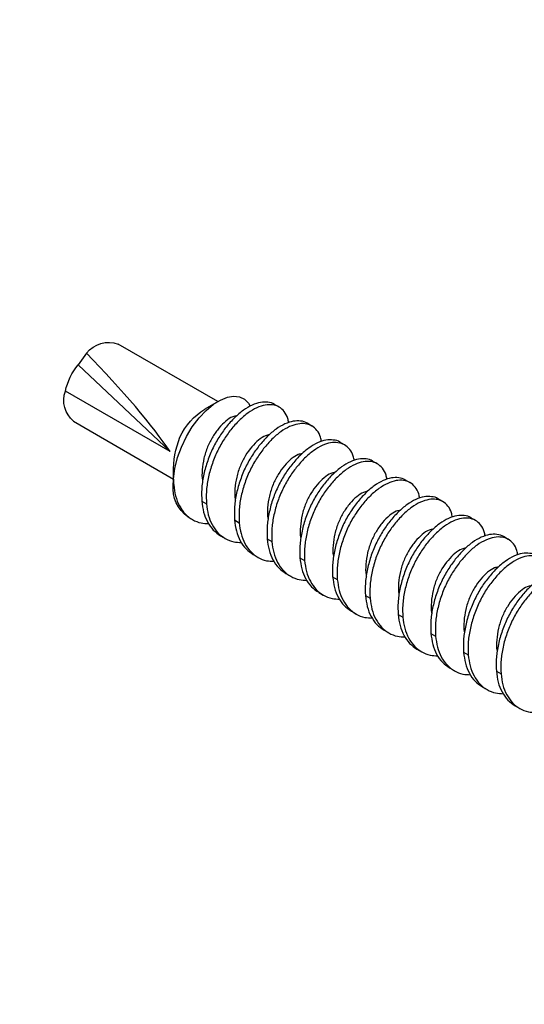
# Model space of a CAD drawing. Units: inches. Extents: x -41 to 857, y 0 to 277.
# Drawn here: x 24 to 24, y 102 to 102 of the extents above; entities that cross this region are included whole.
import ezdxf
from ezdxf import colors
from ezdxf.entities.mleader import LeaderData, LeaderLine
from ezdxf.math import Vec2, Vec3

# ---------------------------------------------------------------- set-up
doc = ezdxf.new("R2010")
doc.units = ezdxf.units.IN
doc.header["$LTSCALE"] = 0.5
doc.header["$MEASUREMENT"] = 0
doc.linetypes.add('CENTER2', pattern=[1.125, 0.75, -0.125, 0.125, -0.125])
doc.layers.add('Center', color=1, linetype='CENTER2')
doc.layers.add('Detail', color=251, linetype='Continuous')
doc.layers.add('Text', color=40, linetype='Continuous', lineweight=30)
doc.styles.get("Standard").update_dxf_attribs({"font": 'arial.ttf'})

# ---------------------------------------------------------------- blocks, each defined once
blk = doc.blocks.new('#10 X 112 TEK SCREW-ISO')
for p, q in [((-0.1994, -0.0328), (-0.0649, 0.0448)), ((-0.0222, 0.0323), (-0.0108, 0.0168)), ((-0.135, -0.1005), (-0.0108, 0.0168)), ((-0.135, -0.1005), (0.0064, -0.0189)), ((-0.2822, -0.0405), (-0.2759, -0.0368)), ((-0.1997, -0.0327), (-0.1818, -0.043)), ((-0.3264, -0.066), (-0.3201, -0.0623)), ((-0.0047, -0.0594), (-0.1395, -0.1376)), ((-0.3706, -0.0915), (-0.3643, -0.0879)), ((-0.4148, -0.117), (-0.4085, -0.1134)), ((-0.1392, -0.1295), (-0.1392, -0.1452)), ((-0.459, -0.1425), (-0.4527, -0.1389)), ((-0.5032, -0.168), (-0.4969, -0.1644)), ((-0.1778, -0.1674), (-0.1841, -0.171)), ((-0.5474, -0.1936), (-0.5411, -0.1899)), ((-0.222, -0.1929), (-0.2282, -0.1966)), ((-0.1589, -0.1886), (-0.1651, -0.1922)), ((-0.5916, -0.2191), (-0.5853, -0.2154)), ((-0.2661, -0.2184), (-0.2724, -0.2221)), ((-0.203, -0.2141), (-0.2093, -0.2178)), ((-0.3103, -0.244), (-0.3166, -0.2476)), ((-0.2472, -0.2396), (-0.2535, -0.2433)), ((-0.2914, -0.2652), (-0.2977, -0.2688)), ((-0.3545, -0.2695), (-0.3608, -0.2731)), ((-0.3356, -0.2907), (-0.3419, -0.2943)), ((-0.3987, -0.295), (-0.405, -0.2986)), ((-0.3798, -0.3162), (-0.3861, -0.3198)), ((-0.4429, -0.3205), (-0.4492, -0.3241)), ((-0.424, -0.3417), (-0.4303, -0.3453)), ((-0.4871, -0.346), (-0.4934, -0.3497)), ((-0.5313, -0.3715), (-0.5376, -0.3752)), ((-0.4682, -0.3672), (-0.4745, -0.3709)), ((-0.5755, -0.3971), (-0.5818, -0.4007)), ((-0.5124, -0.3927), (-0.5187, -0.3964)), ((-0.5566, -0.4183), (-0.5629, -0.4219)), ((-0.6008, -0.4438), (-0.607, -0.4474))]:
    blk.add_line(p, q)
at = {"flags": 128}
blk.add_lwpolyline([(-0.1395, -0.1376), (-0.1414, -0.1235), (-0.1451, -0.1087), (-0.1503, -0.0944), (-0.1571, -0.0801), (-0.1649, -0.0671), (-0.1741, -0.055), (-0.1836, -0.045), (-0.1937, -0.0366), (-0.203, -0.0309), (-0.2123, -0.0272), (-0.2208, -0.0258), (-0.2289, -0.0267), (-0.2355, -0.0297), (-0.2409, -0.0351), (-0.2431, -0.0392)], dxfattribs=at)
for centre, radius, start, end in [((-0.0522, 0.009), 0.038, 37.8644, 109.5677), ((-0.0737, -0.0355), 0.0817, 11.718, 39.6933), ((-0.0276, -0.0314), 0.0362, 309.1443, 20.1947), ((-0.23, -0.1191), 0.0901, 24.9966, 57.6364), ((-0.2659, -0.1278), 0.1265, 359.2232, 21.6888), ((-0.1867, -0.1499), 0.0477, 305.6161, 5.6943), ((-0.2353, -0.1452), 0.096, 0.0501, 4.5833)]:
    blk.add_arc(centre, radius, start, end)
at = {"extrusion": (0, 0, -1)}
blk.add_ellipse((-0.013, 0.0053), major_axis=(-0.1368, -0.1425), ratio=0.128667, start_param=0.619652, end_param=1.637462, dxfattribs=at)
for points, knots in [([(-0.2952, -0.0615), (-0.2948, -0.0595), (-0.2938, -0.0535), (-0.2894, -0.0461), (-0.2825, -0.0398), (-0.2736, -0.0369), (-0.2633, -0.0372), (-0.2521, -0.0408), (-0.2402, -0.0478), (-0.2283, -0.0579), (-0.2171, -0.0705), (-0.2068, -0.085), (-0.1979, -0.1012), (-0.1909, -0.1188), (-0.186, -0.137), (-0.1835, -0.1548), (-0.1839, -0.1657), (-0.1841, -0.171)], [0, 0, 0, 0, 0.034616, 0.105067, 0.17504, 0.243164, 0.309766, 0.378648, 0.448939, 0.519231, 0.588113, 0.654715, 0.722839, 0.792812, 0.863263, 0.932764, 1, 1, 1, 1]), ([(-0.2759, -0.0369), (-0.2759, -0.0368), (-0.2735, -0.0348), (-0.2672, -0.0335), (-0.2571, -0.0335), (-0.2458, -0.0372), (-0.2339, -0.0442), (-0.222, -0.0543), (-0.2108, -0.0668), (-0.2005, -0.0813), (-0.1916, -0.0975), (-0.1846, -0.1152), (-0.1797, -0.1334), (-0.1772, -0.1512), (-0.1776, -0.1621), (-0.1778, -0.1674)], [0, 0, 0, 0, 0.001966, 0.084382, 0.164957, 0.24829, 0.333328, 0.418366, 0.5017, 0.582275, 0.664691, 0.749344, 0.834576, 0.918658, 1, 1, 1, 1]), ([(-0.225, -0.0523), (-0.2232, -0.0526), (-0.2185, -0.0533), (-0.2102, -0.0589), (-0.201, -0.0681), (-0.1924, -0.0801), (-0.1852, -0.094), (-0.1802, -0.1095), (-0.1781, -0.125), (-0.1777, -0.1358), (-0.1789, -0.1405), (-0.1791, -0.1411)], [0, 0, 0, 0, 0.083031, 0.213856, 0.34468, 0.470807, 0.596934, 0.727758, 0.858583, 0.98471, 1, 1, 1, 1]), ([(-0.3394, -0.087), (-0.339, -0.085), (-0.338, -0.079), (-0.3336, -0.0716), (-0.3266, -0.0654), (-0.3178, -0.0625), (-0.3075, -0.0627), (-0.2963, -0.0663), (-0.2844, -0.0733), (-0.2725, -0.0834), (-0.2613, -0.096), (-0.251, -0.1105), (-0.2421, -0.1267), (-0.2351, -0.1444), (-0.2302, -0.1626), (-0.2277, -0.1804), (-0.2281, -0.1912), (-0.2282, -0.1966)], [0, 0, 0, 0, 0.034616, 0.105067, 0.17504, 0.243164, 0.309766, 0.378648, 0.448939, 0.519231, 0.588113, 0.654715, 0.722839, 0.792812, 0.863263, 0.932764, 1, 1, 1, 1]), ([(-0.3201, -0.0624), (-0.3201, -0.0623), (-0.3177, -0.0603), (-0.3114, -0.059), (-0.3012, -0.059), (-0.29, -0.0627), (-0.2781, -0.0697), (-0.2662, -0.0798), (-0.255, -0.0924), (-0.2447, -0.1068), (-0.2358, -0.1231), (-0.2288, -0.1407), (-0.2239, -0.1589), (-0.2214, -0.1767), (-0.2218, -0.1876), (-0.222, -0.1929)], [0, 0, 0, 0, 0.0019659, 0.0843819, 0.1649568, 0.2482902, 0.3333283, 0.4183664, 0.5016998, 0.5822747, 0.6646907, 0.7493439, 0.8345758, 0.9186582, 1, 1, 1, 1]), ([(-0.2691, -0.0778), (-0.2673, -0.0781), (-0.2627, -0.0789), (-0.2544, -0.0845), (-0.2452, -0.0937), (-0.2366, -0.1056), (-0.2294, -0.1196), (-0.2244, -0.135), (-0.2223, -0.1506), (-0.2219, -0.1614), (-0.2231, -0.1661), (-0.2233, -0.1666)], [0, 0, 0, 0, 0.083031, 0.213856, 0.34468, 0.470807, 0.596934, 0.727758, 0.858583, 0.98471, 1, 1, 1, 1]), ([(-0.3836, -0.1126), (-0.3832, -0.1106), (-0.3822, -0.1045), (-0.3778, -0.0971), (-0.3708, -0.0909), (-0.362, -0.088), (-0.3517, -0.0882), (-0.3405, -0.0918), (-0.3286, -0.0988), (-0.3167, -0.1089), (-0.3054, -0.1215), (-0.2952, -0.136), (-0.2863, -0.1522), (-0.2792, -0.1699), (-0.2744, -0.1881), (-0.2719, -0.2059), (-0.2723, -0.2167), (-0.2724, -0.2221)], [0, 0, 0, 0, 0.034616, 0.105067, 0.17504, 0.243164, 0.309766, 0.378648, 0.448939, 0.519231, 0.588113, 0.654715, 0.722839, 0.792812, 0.863263, 0.932764, 1, 1, 1, 1]), ([(-0.3643, -0.0879), (-0.3642, -0.0878), (-0.3619, -0.0858), (-0.3555, -0.0846), (-0.3454, -0.0845), (-0.3342, -0.0882), (-0.3223, -0.0952), (-0.3104, -0.1053), (-0.2992, -0.1179), (-0.2889, -0.1324), (-0.28, -0.1486), (-0.2729, -0.1662), (-0.2681, -0.1844), (-0.2656, -0.2022), (-0.266, -0.2131), (-0.2661, -0.2184)], [0, 0, 0, 0, 0.001966, 0.084382, 0.164957, 0.24829, 0.333328, 0.418366, 0.5017, 0.582275, 0.664691, 0.749344, 0.834576, 0.918658, 1, 1, 1, 1]), ([(-0.3133, -0.1033), (-0.3115, -0.1036), (-0.3069, -0.1044), (-0.2986, -0.11), (-0.2893, -0.1192), (-0.2808, -0.1311), (-0.2736, -0.1451), (-0.2686, -0.1606), (-0.2665, -0.1761), (-0.2661, -0.1869), (-0.2673, -0.1916), (-0.2675, -0.1921)], [0, 0, 0, 0, 0.083031, 0.213856, 0.34468, 0.470807, 0.596934, 0.727758, 0.858583, 0.98471, 1, 1, 1, 1]), ([(-0.4277, -0.1381), (-0.4274, -0.1361), (-0.4264, -0.13), (-0.422, -0.1226), (-0.415, -0.1164), (-0.4062, -0.1135), (-0.3959, -0.1137), (-0.3847, -0.1173), (-0.3728, -0.1243), (-0.3609, -0.1345), (-0.3496, -0.147), (-0.3393, -0.1615), (-0.3305, -0.1777), (-0.3234, -0.1954), (-0.3186, -0.2136), (-0.3161, -0.2314), (-0.3164, -0.2423), (-0.3166, -0.2476)], [0, 0, 0, 0, 0.034616, 0.1050674, 0.1750404, 0.2431642, 0.3097662, 0.3786483, 0.4489395, 0.5192306, 0.5881127, 0.6547147, 0.7228385, 0.7928115, 0.8632629, 0.9327641, 1, 1, 1, 1]), ([(-0.4085, -0.1134), (-0.4084, -0.1134), (-0.4061, -0.1113), (-0.3997, -0.1101), (-0.3896, -0.11), (-0.3784, -0.1137), (-0.3665, -0.1207), (-0.3546, -0.1308), (-0.3433, -0.1434), (-0.3331, -0.1579), (-0.3242, -0.1741), (-0.3171, -0.1918), (-0.3123, -0.21), (-0.3098, -0.2278), (-0.3102, -0.2386), (-0.3103, -0.244)], [0, 0, 0, 0, 0.001966, 0.084382, 0.164957, 0.24829, 0.333328, 0.418366, 0.5017, 0.582275, 0.664691, 0.749344, 0.834576, 0.918658, 1, 1, 1, 1]), ([(-0.3575, -0.1288), (-0.3557, -0.1291), (-0.3511, -0.1299), (-0.3428, -0.1355), (-0.3335, -0.1447), (-0.3249, -0.1566), (-0.3178, -0.1706), (-0.3128, -0.1861), (-0.3107, -0.2016), (-0.3103, -0.2124), (-0.3115, -0.2171), (-0.3117, -0.2176)], [0, 0, 0, 0, 0.083031, 0.213856, 0.34468, 0.470807, 0.596934, 0.727758, 0.858583, 0.98471, 1, 1, 1, 1]), ([(-0.4719, -0.1636), (-0.4716, -0.1616), (-0.4706, -0.1555), (-0.4662, -0.1482), (-0.4592, -0.1419), (-0.4504, -0.139), (-0.4401, -0.1392), (-0.4289, -0.1429), (-0.417, -0.1499), (-0.405, -0.16), (-0.3938, -0.1725), (-0.3835, -0.187), (-0.3747, -0.2032), (-0.3676, -0.2209), (-0.3628, -0.2391), (-0.3603, -0.2569), (-0.3606, -0.2678), (-0.3608, -0.2731)], [0, 0, 0, 0, 0.034616, 0.105067, 0.17504, 0.243164, 0.309766, 0.378648, 0.448939, 0.519231, 0.588113, 0.654715, 0.722839, 0.792812, 0.863263, 0.932764, 1, 1, 1, 1]), ([(-0.4527, -0.1389), (-0.4526, -0.1389), (-0.4503, -0.1368), (-0.4439, -0.1356), (-0.4338, -0.1355), (-0.4225, -0.1392), (-0.4107, -0.1462), (-0.3988, -0.1563), (-0.3875, -0.1689), (-0.3772, -0.1834), (-0.3684, -0.1996), (-0.3613, -0.2173), (-0.3565, -0.2355), (-0.354, -0.2533), (-0.3543, -0.2641), (-0.3545, -0.2695)], [0, 0, 0, 0, 0.001966, 0.084382, 0.164957, 0.24829, 0.333328, 0.418366, 0.5017, 0.582275, 0.664691, 0.749344, 0.834576, 0.918658, 1, 1, 1, 1]), ([(-0.1399, -0.1455), (-0.1405, -0.1506), (-0.1419, -0.1609), (-0.1473, -0.1741), (-0.155, -0.1851), (-0.165, -0.1928), (-0.1758, -0.1973), (-0.1836, -0.1976), (-0.1871, -0.1978)], [0, 0, 0, 0, 0.167961, 0.341581, 0.517574, 0.692373, 0.862552, 1, 1, 1, 1]), ([(-0.4017, -0.1543), (-0.3999, -0.1546), (-0.3953, -0.1554), (-0.3869, -0.161), (-0.3777, -0.1702), (-0.3691, -0.1822), (-0.362, -0.1961), (-0.357, -0.2116), (-0.3549, -0.2271), (-0.3545, -0.2379), (-0.3557, -0.2426), (-0.3558, -0.2431)], [0, 0, 0, 0, 0.083031, 0.213856, 0.34468, 0.470807, 0.596934, 0.727758, 0.858583, 0.98471, 1, 1, 1, 1]), ([(-0.5161, -0.1891), (-0.5158, -0.1871), (-0.5148, -0.181), (-0.5104, -0.1737), (-0.5034, -0.1674), (-0.4946, -0.1645), (-0.4843, -0.1648), (-0.473, -0.1684), (-0.4611, -0.1754), (-0.4492, -0.1855), (-0.438, -0.1981), (-0.4277, -0.2125), (-0.4189, -0.2288), (-0.4118, -0.2464), (-0.407, -0.2646), (-0.4045, -0.2824), (-0.4048, -0.2933), (-0.405, -0.2986)], [0, 0, 0, 0, 0.034616, 0.1050674, 0.1750404, 0.2431642, 0.3097662, 0.3786483, 0.4489395, 0.5192306, 0.5881127, 0.6547147, 0.7228385, 0.7928115, 0.8632629, 0.9327641, 1, 1, 1, 1]), ([(-0.4969, -0.1644), (-0.4968, -0.1644), (-0.4945, -0.1623), (-0.4881, -0.1611), (-0.478, -0.1611), (-0.4667, -0.1648), (-0.4549, -0.1717), (-0.4429, -0.1819), (-0.4317, -0.1944), (-0.4214, -0.2089), (-0.4126, -0.2251), (-0.4055, -0.2428), (-0.4007, -0.261), (-0.3982, -0.2788), (-0.3985, -0.2897), (-0.3987, -0.295)], [0, 0, 0, 0, 0.0019659, 0.0843819, 0.1649568, 0.2482902, 0.3333283, 0.4183664, 0.5016998, 0.5822747, 0.6646907, 0.7493439, 0.8345758, 0.9186582, 1, 1, 1, 1]), ([(-0.1841, -0.171), (-0.1847, -0.1761), (-0.1861, -0.1864), (-0.1914, -0.1996), (-0.1992, -0.2106), (-0.2092, -0.2183), (-0.22, -0.2228), (-0.2278, -0.2232), (-0.2313, -0.2233)], [0, 0, 0, 0, 0.167961, 0.341581, 0.517574, 0.692373, 0.862552, 1, 1, 1, 1]), ([(-0.1778, -0.1674), (-0.1784, -0.1725), (-0.1798, -0.1828), (-0.1852, -0.196), (-0.1928, -0.207), (-0.1997, -0.2117), (-0.203, -0.2141)], [0, 0, 0, 0, 0.244018, 0.496258, 0.751946, 1, 1, 1, 1]), ([(-0.4459, -0.1799), (-0.4441, -0.1802), (-0.4395, -0.1809), (-0.4311, -0.1865), (-0.4219, -0.1957), (-0.4133, -0.2077), (-0.4062, -0.2216), (-0.4012, -0.2371), (-0.3991, -0.2526), (-0.3987, -0.2634), (-0.3999, -0.2681), (-0.4, -0.2686)], [0, 0, 0, 0, 0.083031, 0.213856, 0.34468, 0.470807, 0.596934, 0.727758, 0.858583, 0.98471, 1, 1, 1, 1]), ([(-0.5603, -0.2146), (-0.56, -0.2126), (-0.5589, -0.2066), (-0.5546, -0.1992), (-0.5476, -0.1929), (-0.5387, -0.19), (-0.5285, -0.1903), (-0.5172, -0.1939), (-0.5053, -0.2009), (-0.4934, -0.211), (-0.4822, -0.2236), (-0.4719, -0.2381), (-0.4631, -0.2543), (-0.456, -0.2719), (-0.4512, -0.2901), (-0.4487, -0.3079), (-0.449, -0.3188), (-0.4492, -0.3241)], [0, 0, 0, 0, 0.034616, 0.1050674, 0.1750404, 0.2431642, 0.3097662, 0.3786483, 0.4489395, 0.5192306, 0.5881127, 0.6547147, 0.7228385, 0.7928115, 0.8632629, 0.9327641, 1, 1, 1, 1]), ([(-0.5411, -0.19), (-0.541, -0.1899), (-0.5387, -0.1879), (-0.5323, -0.1866), (-0.5222, -0.1866), (-0.5109, -0.1903), (-0.499, -0.1973), (-0.4871, -0.2074), (-0.4759, -0.2199), (-0.4656, -0.2344), (-0.4568, -0.2506), (-0.4497, -0.2683), (-0.4449, -0.2865), (-0.4424, -0.3043), (-0.4427, -0.3152), (-0.4429, -0.3205)], [0, 0, 0, 0, 0.001966, 0.084382, 0.164957, 0.24829, 0.333328, 0.418366, 0.5017, 0.582275, 0.664691, 0.749344, 0.834576, 0.918658, 1, 1, 1, 1]), ([(-0.2282, -0.1966), (-0.2289, -0.2016), (-0.2303, -0.2119), (-0.2356, -0.2252), (-0.2434, -0.2361), (-0.2534, -0.2438), (-0.2642, -0.2483), (-0.272, -0.2487), (-0.2755, -0.2488)], [0, 0, 0, 0, 0.167961, 0.341581, 0.517574, 0.692373, 0.862552, 1, 1, 1, 1]), ([(-0.222, -0.1929), (-0.2226, -0.198), (-0.224, -0.2083), (-0.2294, -0.2215), (-0.237, -0.2325), (-0.2439, -0.2373), (-0.2472, -0.2396)], [0, 0, 0, 0, 0.244018, 0.496258, 0.751946, 1, 1, 1, 1]), ([(-0.5853, -0.2155), (-0.5852, -0.2154), (-0.5829, -0.2134), (-0.5765, -0.2121), (-0.5664, -0.2121), (-0.5551, -0.2158), (-0.5432, -0.2228), (-0.5313, -0.2329), (-0.5201, -0.2455), (-0.5098, -0.2599), (-0.501, -0.2762), (-0.4939, -0.2938), (-0.4891, -0.312), (-0.4866, -0.3298), (-0.4869, -0.3407), (-0.4871, -0.346)], [0, 0, 0, 0, 0.0019659, 0.0843819, 0.1649568, 0.2482902, 0.3333283, 0.4183664, 0.5016998, 0.5822747, 0.6646907, 0.7493439, 0.8345758, 0.9186582, 1, 1, 1, 1]), ([(-0.4901, -0.2054), (-0.4883, -0.2057), (-0.4837, -0.2064), (-0.4753, -0.212), (-0.4661, -0.2212), (-0.4575, -0.2332), (-0.4504, -0.2471), (-0.4454, -0.2626), (-0.4433, -0.2781), (-0.4429, -0.2889), (-0.4441, -0.2937), (-0.4442, -0.2942)], [0, 0, 0, 0, 0.083031, 0.213856, 0.34468, 0.470807, 0.596934, 0.727758, 0.858583, 0.98471, 1, 1, 1, 1]), ([(-0.6045, -0.2401), (-0.6042, -0.2381), (-0.6031, -0.2321), (-0.5988, -0.2247), (-0.5918, -0.2185), (-0.5829, -0.2156), (-0.5727, -0.2158), (-0.5614, -0.2194), (-0.5495, -0.2264), (-0.5376, -0.2365), (-0.5264, -0.2491), (-0.5161, -0.2636), (-0.5073, -0.2798), (-0.5002, -0.2975), (-0.4954, -0.3157), (-0.4928, -0.3335), (-0.4932, -0.3443), (-0.4934, -0.3497)], [0, 0, 0, 0, 0.034616, 0.1050674, 0.1750404, 0.2431642, 0.3097662, 0.3786483, 0.4489395, 0.5192306, 0.5881127, 0.6547147, 0.7228385, 0.7928115, 0.8632629, 0.9327641, 1, 1, 1, 1]), ([(-0.2724, -0.2221), (-0.2731, -0.2271), (-0.2744, -0.2374), (-0.2798, -0.2507), (-0.2876, -0.2616), (-0.2976, -0.2694), (-0.3084, -0.2738), (-0.3162, -0.2742), (-0.3197, -0.2744)], [0, 0, 0, 0, 0.167961, 0.341581, 0.517574, 0.692373, 0.862552, 1, 1, 1, 1]), ([(-0.2661, -0.2184), (-0.2668, -0.2235), (-0.2681, -0.2338), (-0.2736, -0.247), (-0.2812, -0.258), (-0.288, -0.2628), (-0.2914, -0.2651)], [0, 0, 0, 0, 0.2440181, 0.4962576, 0.7519456, 1, 1, 1, 1]), ([(-0.6294, -0.241), (-0.6294, -0.2409), (-0.6271, -0.2389), (-0.6207, -0.2377), (-0.6106, -0.2376), (-0.5993, -0.2413), (-0.5874, -0.2483), (-0.5755, -0.2584), (-0.5643, -0.271), (-0.554, -0.2855), (-0.5452, -0.3017), (-0.5381, -0.3193), (-0.5333, -0.3375), (-0.5307, -0.3553), (-0.5311, -0.3662), (-0.5313, -0.3715)], [0, 0, 0, 0, 0.001966, 0.084382, 0.164957, 0.24829, 0.333328, 0.418366, 0.5017, 0.582275, 0.664691, 0.749344, 0.834576, 0.918658, 1, 1, 1, 1]), ([(-0.5343, -0.2309), (-0.5325, -0.2312), (-0.5279, -0.232), (-0.5195, -0.2376), (-0.5103, -0.2468), (-0.5017, -0.2587), (-0.4946, -0.2727), (-0.4896, -0.2881), (-0.4875, -0.3037), (-0.4871, -0.3145), (-0.4883, -0.3192), (-0.4884, -0.3197)], [0, 0, 0, 0, 0.083031, 0.213856, 0.34468, 0.470807, 0.596934, 0.727758, 0.858583, 0.98471, 1, 1, 1, 1]), ([(-0.6487, -0.2657), (-0.6484, -0.2637), (-0.6473, -0.2576), (-0.643, -0.2502), (-0.636, -0.244), (-0.6271, -0.2411), (-0.6168, -0.2413), (-0.6056, -0.2449), (-0.5937, -0.2519), (-0.5818, -0.262), (-0.5706, -0.2746), (-0.5603, -0.2891), (-0.5515, -0.3053), (-0.5444, -0.323), (-0.5396, -0.3412), (-0.537, -0.359), (-0.5374, -0.3698), (-0.5376, -0.3752)], [0, 0, 0, 0, 0.034616, 0.1050674, 0.1750404, 0.2431642, 0.3097662, 0.3786483, 0.4489395, 0.5192306, 0.5881127, 0.6547147, 0.7228385, 0.7928115, 0.8632629, 0.9327641, 1, 1, 1, 1]), ([(-0.3166, -0.2476), (-0.3173, -0.2527), (-0.3186, -0.263), (-0.324, -0.2762), (-0.3318, -0.2871), (-0.3418, -0.2949), (-0.3526, -0.2994), (-0.3604, -0.2997), (-0.3639, -0.2999)], [0, 0, 0, 0, 0.167961, 0.341581, 0.517574, 0.692373, 0.862552, 1, 1, 1, 1]), ([(-0.3103, -0.244), (-0.311, -0.249), (-0.3123, -0.2593), (-0.3177, -0.2725), (-0.3253, -0.2836), (-0.3322, -0.2883), (-0.3356, -0.2906)], [0, 0, 0, 0, 0.244018, 0.496258, 0.751946, 1, 1, 1, 1]), ([(-0.6736, -0.2665), (-0.6736, -0.2665), (-0.6712, -0.2644), (-0.6649, -0.2632), (-0.6548, -0.2631), (-0.6435, -0.2668), (-0.6316, -0.2738), (-0.6197, -0.2839), (-0.6085, -0.2965), (-0.5982, -0.311), (-0.5894, -0.3272), (-0.5823, -0.3449), (-0.5775, -0.3631), (-0.5749, -0.3809), (-0.5753, -0.3917), (-0.5755, -0.3971)], [0, 0, 0, 0, 0.001966, 0.084382, 0.164957, 0.24829, 0.333328, 0.418366, 0.5017, 0.582275, 0.664691, 0.749344, 0.834576, 0.918658, 1, 1, 1, 1]), ([(-0.5785, -0.2564), (-0.5767, -0.2567), (-0.572, -0.2575), (-0.5637, -0.2631), (-0.5545, -0.2723), (-0.5459, -0.2842), (-0.5388, -0.2982), (-0.5338, -0.3137), (-0.5316, -0.3292), (-0.5313, -0.34), (-0.5325, -0.3447), (-0.5326, -0.3452)], [0, 0, 0, 0, 0.083031, 0.213856, 0.34468, 0.470807, 0.596934, 0.727758, 0.858583, 0.98471, 1, 1, 1, 1]), ([(-0.6929, -0.2912), (-0.6926, -0.2892), (-0.6915, -0.2831), (-0.6871, -0.2757), (-0.6802, -0.2695), (-0.6713, -0.2666), (-0.661, -0.2668), (-0.6498, -0.2704), (-0.6379, -0.2774), (-0.626, -0.2876), (-0.6148, -0.3001), (-0.6045, -0.3146), (-0.5957, -0.3308), (-0.5886, -0.3485), (-0.5838, -0.3667), (-0.5812, -0.3845), (-0.5816, -0.3954), (-0.5818, -0.4007)], [0, 0, 0, 0, 0.034616, 0.105067, 0.17504, 0.243164, 0.309766, 0.378648, 0.448939, 0.519231, 0.588113, 0.654715, 0.722839, 0.792812, 0.863263, 0.932764, 1, 1, 1, 1]), ([(-0.3608, -0.2731), (-0.3615, -0.2782), (-0.3628, -0.2885), (-0.3682, -0.3017), (-0.376, -0.3126), (-0.386, -0.3204), (-0.3967, -0.3249), (-0.4046, -0.3252), (-0.4081, -0.3254)], [0, 0, 0, 0, 0.167961, 0.341581, 0.517574, 0.692373, 0.862552, 1, 1, 1, 1]), ([(-0.3545, -0.2695), (-0.3552, -0.2745), (-0.3565, -0.2848), (-0.3619, -0.298), (-0.3695, -0.3091), (-0.3764, -0.3138), (-0.3798, -0.3162)], [0, 0, 0, 0, 0.2440181, 0.4962576, 0.7519456, 1, 1, 1, 1]), ([(-0.6227, -0.2819), (-0.6209, -0.2822), (-0.6162, -0.283), (-0.6079, -0.2886), (-0.5987, -0.2978), (-0.5901, -0.3097), (-0.583, -0.3237), (-0.578, -0.3392), (-0.5758, -0.3547), (-0.5754, -0.3655), (-0.5767, -0.3702), (-0.5768, -0.3707)], [0, 0, 0, 0, 0.083031, 0.213856, 0.34468, 0.470807, 0.596934, 0.727758, 0.858583, 0.98471, 1, 1, 1, 1]), ([(-0.405, -0.2986), (-0.4057, -0.3037), (-0.407, -0.314), (-0.4124, -0.3272), (-0.4202, -0.3382), (-0.4302, -0.3459), (-0.4409, -0.3504), (-0.4488, -0.3507), (-0.4523, -0.3509)], [0, 0, 0, 0, 0.167961, 0.341581, 0.517574, 0.692373, 0.862552, 1, 1, 1, 1]), ([(-0.3987, -0.295), (-0.3994, -0.3001), (-0.4007, -0.3104), (-0.4061, -0.3235), (-0.4137, -0.3346), (-0.4206, -0.3393), (-0.424, -0.3417)], [0, 0, 0, 0, 0.244018, 0.496258, 0.751946, 1, 1, 1, 1]), ([(-0.4492, -0.3241), (-0.4499, -0.3292), (-0.4512, -0.3395), (-0.4566, -0.3527), (-0.4644, -0.3637), (-0.4744, -0.3714), (-0.4851, -0.3759), (-0.493, -0.3763), (-0.4965, -0.3764)], [0, 0, 0, 0, 0.167961, 0.341581, 0.517574, 0.692373, 0.862552, 1, 1, 1, 1]), ([(-0.4429, -0.3205), (-0.4436, -0.3256), (-0.4449, -0.3359), (-0.4503, -0.3491), (-0.4579, -0.3601), (-0.4648, -0.3649), (-0.4682, -0.3672)], [0, 0, 0, 0, 0.244018, 0.496258, 0.751946, 1, 1, 1, 1]), ([(-0.4934, -0.3497), (-0.4941, -0.3547), (-0.4954, -0.365), (-0.5008, -0.3783), (-0.5085, -0.3892), (-0.5185, -0.3969), (-0.5293, -0.4014), (-0.5372, -0.4018), (-0.5407, -0.4019)], [0, 0, 0, 0, 0.167961, 0.341581, 0.517574, 0.692373, 0.862552, 1, 1, 1, 1]), ([(-0.4871, -0.346), (-0.4878, -0.3511), (-0.4891, -0.3614), (-0.4945, -0.3746), (-0.5021, -0.3856), (-0.509, -0.3904), (-0.5124, -0.3927)], [0, 0, 0, 0, 0.244018, 0.496258, 0.751946, 1, 1, 1, 1]), ([(-0.5313, -0.3715), (-0.532, -0.3766), (-0.5333, -0.3869), (-0.5387, -0.4001), (-0.5463, -0.4111), (-0.5532, -0.4159), (-0.5566, -0.4182)], [0, 0, 0, 0, 0.244018, 0.496258, 0.751946, 1, 1, 1, 1]), ([(-0.5376, -0.3752), (-0.5383, -0.3802), (-0.5396, -0.3905), (-0.545, -0.4038), (-0.5527, -0.4147), (-0.5627, -0.4225), (-0.5735, -0.4269), (-0.5814, -0.4273), (-0.5849, -0.4275)], [0, 0, 0, 0, 0.167961, 0.3415808, 0.5175743, 0.6923728, 0.8625517, 1, 1, 1, 1]), ([(-0.5755, -0.3971), (-0.5761, -0.4021), (-0.5775, -0.4124), (-0.5829, -0.4256), (-0.5905, -0.4367), (-0.5974, -0.4414), (-0.6008, -0.4437)], [0, 0, 0, 0, 0.244018, 0.496258, 0.751946, 1, 1, 1, 1]), ([(-0.5818, -0.4007), (-0.5824, -0.4058), (-0.5838, -0.4161), (-0.5892, -0.4293), (-0.5969, -0.4402), (-0.6069, -0.448), (-0.6177, -0.4525), (-0.6255, -0.4528), (-0.629, -0.453)], [0, 0, 0, 0, 0.167961, 0.341581, 0.517574, 0.692373, 0.862552, 1, 1, 1, 1])]:
    blk.add_open_spline(points, degree=3, knots=knots)
blk.add_open_spline([(-0.1395, -0.1376), (-0.1396, -0.1403), (-0.1397, -0.143), (-0.1399, -0.1455)], degree=3)

msp = doc.modelspace()

# ---------------------------------------------------------------- linework, layer by layer
at = {"layer": 'Center', "color": 255, "ltscale": 0.125, "transparency": 33554687}
for p, q in [((22.93806, 102.91935), (23.97735, 102.31938)), ((22.58506, 102.71631), (23.62435, 102.11635))]:
    msp.add_line(p, q, dxfattribs=at)

# ---------------------------------------------------------------- block references
at = {"layer": 'Detail', "transparency": 33554687, "xscale": -0.5, "yscale": 0.5, "zscale": 0.5}
msp.add_blockref('#10 X 112 TEK SCREW-ISO', (23.62435, 102.11635), dxfattribs=at)

# ---------------------------------------------------------------- leaders
at = {"layer": 'Text', "transparency": 33554687}
ml = msp.add_multileader_mtext('Standard', dxfattribs=at)
ml.set_content('\\A1;3/8" SS HEX NUT\\P(4 EA.)', color=256)
ml.set_leader_properties()
ml.build(insert=Vec2(0, 0))
ml.multileader.update_dxf_attribs({"dogleg_length": 0.125, "arrow_head_size": 0.5, "scale": 4})
ctx = ml.context
ctx.base_point, ctx.scale, ctx.char_height, ctx.arrow_head_size, ctx.landing_gap_size, ctx.plane_origin = Vec3(62.8172, 105.61709), 4, 0.5, 0.5, 0.25, Vec3(-66.95576, 104.44869)
ctx.text_align_type = 2
notes = []
notes.append((ctx, [(1, (1, 1, 0), (70.48581, 105.61709), (-1, 0), 1.60722, [(0, [(71.30832, 102.28526)], 0, [])])]))
ctx.mtext.insert, ctx.mtext.width, ctx.mtext.alignment, ctx.mtext.flow_direction = Vec3(68.62859, 105.94059), 16.8341058, 3, 5
ml = msp.add_multileader_mtext('Standard', dxfattribs=at)
ml.set_content('\\A1;%%C3/8" ID SS BUTTON\\PCAP WASHER\\P(4 EA.)', color=256)
ml.set_leader_properties()
ml.build(insert=Vec2(0, 0))
ml.multileader.update_dxf_attribs({"dogleg_length": 0.125, "arrow_head_size": 0.5, "scale": 4})
ctx = ml.context
ctx.base_point, ctx.scale, ctx.char_height, ctx.arrow_head_size, ctx.landing_gap_size, ctx.plane_origin = Vec3(61.69398, 103.22576), 4, 0.5, 0.5, 0.25, Vec3(-66.82571, 93.71823)
ctx.text_align_type = 2
notes.append((ctx, [(1, (1, 1, 0), (70.48581, 103.22576), (-1, 0), 1.53126, [(0, [(71.184, 101.32674)], 0, [])])]))
ctx.mtext.insert, ctx.mtext.width, ctx.mtext.alignment, ctx.mtext.flow_direction = Vec3(68.70455, 103.54926), 16.8341058, 3, 5
ml = msp.add_multileader_mtext('Standard', dxfattribs=at)
ml.set_content('\\A1;RCB2 RAIL CONNECTOR\\PBLOCK', color=256)
ml.set_leader_properties()
ml.build(insert=Vec2(0, 0))
ml.multileader.update_dxf_attribs({"dogleg_length": 0.125, "arrow_head_size": 0.5, "scale": 4})
ctx = ml.context
ctx.base_point, ctx.scale, ctx.char_height, ctx.arrow_head_size, ctx.landing_gap_size, ctx.plane_origin = Vec3(28.44071, 101.08948), 4, 0.5, 0.5, 0.25, Vec3(158.83617, 93.37983)
notes.append((ctx, [(1, (1, 1, 0), (26.5074, 101.08948), (1, 0), 1.93331, [(0, [(23.05223, 102.9467)], 0, [])])]))
ctx.mtext.insert, ctx.mtext.width, ctx.mtext.flow_direction = Vec3(28.69071, 101.34375), 10.9641357, 5
for ctx, leaders in notes:
    for number, flags, end, landing, length, lines in leaders:
        leader = LeaderData()
        leader.index, (leader.has_last_leader_line, leader.has_dogleg_vector, leader.attachment_direction) = number, flags
        leader.last_leader_point, leader.dogleg_vector, leader.dogleg_length = Vec3(end), Vec3(landing), length
        for number, points, colour, breaks in lines:
            line = LeaderLine()
            line.index, line.vertices, line.color, line.breaks = number, Vec3.list(points), colors.encode_raw_color(colour), breaks
            leader.lines.append(line)
        ctx.leaders.append(leader)

doc.saveas('drawing.dxf')
